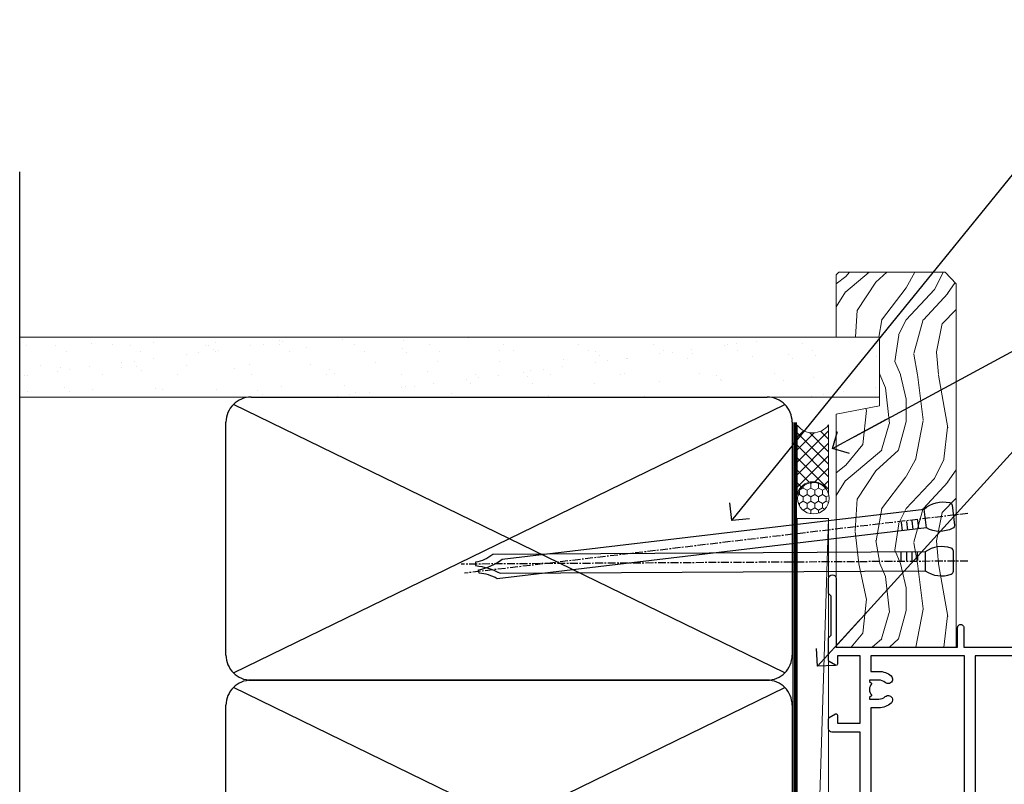
# Model space of a CAD drawing. Units: millimetres. Extents: x 0 to 536245, y -1112 to 730.
# Drawn here: x 3157 to 3313, y 459 to 580 of the extents above; entities that cross this region are included whole.
import ezdxf
from ezdxf import colors
from ezdxf.entities.mleader import LeaderData, LeaderLine
from ezdxf.math import Vec2, Vec3

# ---------------------------------------------------------------- set-up
doc = ezdxf.new("R2010")
doc.units = ezdxf.units.MM
doc.linetypes.add('CENTER', pattern=[2, 1.25, -0.25, 0.25, -0.25])
doc.linetypes.add('Dashed', pattern=[564.4444465637206, 282.2222232818604, -282.2222232818602])
doc.layers.add('Aluminium Systems Ltd Joinery Detail', color=7, linetype='Continuous')
doc.layers.add('Aluminium Systems Ltd Notes', color=7, linetype='Continuous')
doc.styles.get("Standard").update_dxf_attribs({"font": 'arial.ttf'})

# ---------------------------------------------------------------- blocks, each defined once
blk = doc.blocks.new('28CCB')
at = {"color": 2}
blk.add_lwpolyline([(6.053292138554028, 4.194739718998276), (21.94670786144088, 4.194739718998674, -0.3152987888799328), (22.3225849097591, 3.93154777632884), (23.11369893466674, 1.757979856674806, 0.3152987888789069), (24.05339155545262, 1.10000000000076), (25.11243556529844, 1.10000000000184, -0.1316524975871745), (25.71243556529699, 0.9392304845427457), (27.2928203230265, 0.02679491924362409, 0.1316524975858391), (27.39282032302545, 2.213340621892712e-12), (27.59999999999964, 1.815436689867056e-12, 0.414213562373095), (28.00000000000109, 0.4000000000018495), (27.99999999999964, 3.800000000001486, 0.4142135623730949), (27.59999999999964, 4.20000000000112), (27.39282032302545, 4.2000000000022, 0.1316524975858392), (27.2928203230269, 4.173205080759027), (25.71243556529663, 3.260769515461218, -0.1316524975870713), (25.11243556529844, 3.10000000000076), (24.96366135512763, 3.10000000000184, -0.315298788879363), (24.68175356889078, 3.297393957004202), (23.79579403302841, 5.731547776328709, 0.3152987888799328), (23.41991698471357, 5.994739718999368), (4.580083015281346, 5.994739718999368, 0.3152987888782229), (4.204205966967351, 5.73154777632922), (3.366143447624565, 3.428989928338011, -0.3152987888789068), (2.896297137232252, 3.10000000000076), (2.887564434700109, 3.10000000000076, -0.1316524975871745), (2.28756443470101, 3.260769515457808), (0.7071796769716485, 4.173205080757214, 0.1316524975898455), (0.6071796769694657, 4.200000000000387), (0.3999999999989114, 4.200000000001125, 0.414213562373095), (-1.094235813070554e-12, 3.800000000001489), (1.094235813070554e-12, 0.4000000000000341, 0.414213562373095), (0.3999999999989114, 0), (0.6071796769694657, 3.979039320256561e-13, 0.1316524975898455), (0.7071796769711369, 0.02679491924519084), (2.287564434701564, 0.9392304845427457, -0.1316524975869816), (2.887564434700109, 1.100000000000021), (3.946608444545929, 1.10000000000076, 0.3152987888789068), (4.886301065331806, 1.757979856674806), (5.677415090243088, 3.93154777632884, -0.3152987888782229)], format="xyb", close=True, dxfattribs=at)
blk = doc.blocks.new('U814-22071')
at = {"flags": 128}
for points in [[(10.79999999999814, 22.90000000868915, 0.5773502691902108), (10.62679491924132, 22.60000000868988), (11.20414518843131, 21.60000000868988, 0.2679491924317077), (11.37735026918813, 21.50000000869133), (14.22264973080814, 21.50000000869133, 0.2679491924300431), (14.39585481156496, 21.60000000868988), (14.97320508075495, 22.60000000868988, 0.5773502691902108), (14.79999999999632, 22.90000000868915), (13.49999999999704, 22.90000000868915), (13.49999999999704, 26.50000000869133), (14.69994615404244, 26.50000000869133, -0.3596409721333754), (14.99455617495255, 26.2566121591519, 0.2638505493628064), (15.1865600883109, 26.03131673852133), (16.59739338831127, 25.51781543852141, 0.08748900000001596), (16.69999938831165, 25.49972323852145, 0.4142140000002569), (16.99999938831093, 25.79972323852073, 0.02182000000002177), (16.99885778830935, 25.82586993852257), (16.79190018830991, 28.19140613852161, 0.1763269999996693), (16.70517378830914, 28.37739143852033), (16.34142078831132, 28.74114453852255, 0.1989120000002516), (16.19999938831165, 28.79972323852073, 0.06554299999980048), (16.14823558830972, 28.79290833852085, 0.2679490000007835), (16.00681418831005, 28.65148703852194), (15.96151478830939, 28.48242713852252, -0.2679489999992382), (15.82009338830972, 28.34100573852285), (13.83814938831051, 27.80994543851941, -0.06554300000015059), (13.76050368831125, 27.79972323852073), (13.59999938830947, 27.79972323852073, -0.6885010989221731), (13.39999965677339, 28.32332995203635, 0.2134221664338348), (13.49999999999886, 28.54693705666088), (13.49999999999704, 32.49972323852145, -0.414213562373983), (13.79999999999814, 32.79972323852073), (14.02092518831046, 32.79972323852073, -0.1378520000001634), (14.17720808830995, 32.75580063851905), (15.69581083752632, 31.82900486951641, 0.5854977655316294), (15.99999938830911, 31.99972319274113), (15.99999938831093, 33.52760669831352, 0.2614335027631773), (15.80837648987904, 33.8690433447666), (13.83529779098603, 35.07320346872459, -0.5612253493033643), (13.83529777747094, 35.9267950912183), (15.80837648987904, 37.13095530917438, 0.2614335027635571), (15.99999938830911, 37.47239195562746), (15.99999938831093, 39.00027546119985, 0.5854977655308339), (15.69581083752632, 39.17099378442457), (14.17720808830995, 38.24419801541829, -0.1378519999998112), (14.02092518831046, 38.20027541542025), (13.79999999999814, 38.20027541542025, -0.414213562373983), (13.49999999999704, 38.50027541541952), (13.49999999999704, 42.45306159727646, 0.2134221664335082), (13.39999965677339, 42.67666870190463, -0.6885010989221731), (13.59999938830947, 43.20027541542025), (13.76050368831125, 43.20027541542025, -0.06554300000015059), (13.83814938831051, 43.19005321541793), (15.82009338830972, 42.65899291541812, -0.2679489999989226), (15.96151478830939, 42.51757151541845), (16.00681418831005, 42.34851161541904, 0.2679490000007835), (16.14823558830972, 42.20709031542013, 0.06554299999980048), (16.19999938831165, 42.20027541542025, 0.1989120000002517), (16.34142078831132, 42.25885411541843), (16.70517378830914, 42.62260721542064, 0.1763269999996693), (16.79190018830991, 42.80859251541936), (16.99885778830935, 45.17412871541841, 0.02182000000005332), (16.99999938831093, 45.20027541542025, 0.4142140000002569), (16.69999938831165, 45.50027541541952, 0.0874890000000159), (16.59739338831127, 45.48218321541957), (15.1865600883109, 44.96868191541965, 0.2638505493625636), (14.99455617495255, 44.74338649478908, -0.3596409721335523), (14.69994615404062, 44.49999864524965), (13.49999999999704, 44.49999864524965), (13.49999999999704, 48.09999864524819), (14.79999999999632, 48.09999864525183, 0.5773502691888981), (14.97320508075495, 48.3999986452511), (14.39585481156496, 49.3999986452511, 0.2679491924295971), (14.22264973080814, 49.49999864524965), (11.37735026918813, 49.49999864524965, 0.2679491924312616), (11.20414518843131, 49.3999986452511), (10.62679491924132, 48.3999986452511, 0.5773502691888981), (10.79999999999814, 48.09999864525183), (12.09999999999923, 48.09999864525183), (12.09999999999923, 44.49999864524965), (1.399999999998499, 44.49999864524965), (1.399999999998499, 48.09999864525183), (2.699999999997772, 48.09999864525183, 0.5773502691888981), (2.873205080756406, 48.3999986452511), (2.295854811564595, 49.3999986452511, 0.2679491924317076), (2.122649730809599, 49.49999864524965), (0.4999999999988631, 49.49999864524965, 0.414213562373095), (-1.13686837721616e-12, 48.99999864524965), (6.821210263296962e-13, 0.500000000000199, 0.414213562373095), (0.5000000000006821, 1.989519660128281e-13), (3.499999619431719, 1.989519660128281e-13, 0.4142135623725622), (3.999999614433136, 0.4999999949979781), (3.999999614433136, 1.749999983498327, 0.9999999999999999), (2.999999624432121, 1.749999983498327), (2.999999624432121, 0.9999999895009921), (1.499999639431508, 0.9999999895009921), (1.499999639431508, 1.749999983498327, 0.2982166195642699), (1.199999654440717, 2.208257543170674), (1.199999654440717, 5.291742381829152, 0.29821661956427), (1.499999639431508, 5.7499999415015), (1.499999639431508, 6.499999935498835), (2.999999624432121, 6.499999935498835), (2.999999624432121, 5.7499999415015, 0.9999999999999999), (3.999999614433136, 5.7499999415015), (3.999999614433136, 8.2499999190006, 0.9999999999999999), (2.999999624432121, 8.2499999190006), (2.999999624430302, 7.499999924999628), (1.399999999998499, 7.499999924999628), (1.399999999998499, 21.50000000869133), (2.122649730809599, 21.50000000869133, 0.2679491924323169), (2.295854811564595, 21.60000000868988), (2.873205080756406, 22.60000000868988, 0.5773502691902108), (2.699999999997772, 22.90000000868915), (1.399999999998499, 22.90000000868915), (1.399999999998499, 26.50000000869133), (12.09999999999923, 26.50000000869133), (12.09999999999923, 22.90000000868915)], [(5.78581858546255, 28.35093336565865), (5.491350553227278, 28.00000003033574), (5.249999999994145, 28.00000003033597), (5.249999999994316, 29.5000000303359, -0.1826758136778139), (5.624999999980503, 30.49215677196889, 1), (4.574999999966678, 31.41816973082632, 0.1826758136778977), (3.849999999994509, 29.50000003033574), (3.849999999994509, 27.90000003033606), (1.399999999994691, 27.90000003033606), (1.399999999994691, 43.10000003033453), (12.09999999999451, 43.1000000303368), (12.09999999999451, 27.90000003033606), (9.64999999999469, 27.90000003033606), (9.64999999999469, 29.50000003033574, 0.1826758136778951), (8.92500000002147, 31.41816973082651, 1.000000000000121), (7.87500000000864, 30.49215677196908, -0.1826758136779079), (8.249999999994145, 29.50000003033584), (8.249999999994145, 28.00000003033597), (8.008649446761922, 28.00000003033574), (7.71418141452483, 28.35093336565785, -0.3639702342667352)]]:
    blk.add_lwpolyline(points, format="xyb", close=True, dxfattribs=at)
blk = doc.blocks.new('U806-22063A')
at = {"flags": 128}
for points in [[(16.49999938831033, 49.50000002597517), (13.49999976888657, 49.50000002597517, 0.414213562373095), (12.99999977387787, 49.00000003098103), (12.99999977387787, 47.75000004247704, 0.9999999999999999), (13.99999976388071, 47.75000004247704), (13.99999976388071, 48.50000003648165), (15.49999974887768, 48.50000003648165), (15.49999974887768, 47.75000004247704, 0.2982166195648223), (15.79999973386302, 47.29174248281925), (15.79999973386302, 44.20825764416077, 0.2982166195651704), (15.49999974887768, 43.75000008447387), (15.49999974887768, 43.00000009048381), (13.99999976388071, 43.00000009048381), (13.99999976388071, 43.75000008447387, 0.9999999999999999), (12.99999977387787, 43.75000008447387), (12.99999977387787, 41.25000010698568, 0.9999999999999999), (13.99999976388071, 41.25000010698568), (13.99999976388071, 42.00000010097574), (15.59999938831615, 42.00000010097574), (15.59999938831615, 28.00000001731678), (14.87734965750141, 28.00000001730223, 0.2679491924258965), (14.70414457673914, 27.90000001732551), (14.12679430755097, 26.90000001732506, 0.5773502691756545), (14.29999938831324, 26.60000001730805), (15.59999938831615, 26.60000001730805), (15.59999938831615, 23.00000001731678), (4.89999938831906, 23.00000001731678), (4.89999938831906, 26.60000001730805), (6.199999388307418, 26.60000001733715, 0.5773502691601357), (6.373204469069691, 26.90000001732506), (5.795854199881518, 27.90000001732597, 0.2679491924030019), (5.622649119119245, 28.00000001730223), (2.777349657510143, 28.00000001731678, 0.2679491923825453), (2.604144576762423, 27.90000001732506), (2.026794307545146, 26.90000001732506, 0.5773502691756545), (2.199999388307418, 26.60000001730805), (3.499999388310329, 26.60000001730805), (3.499999388310329, 23.00000001731678), (2.300053234269484, 23.00000001730223, -0.3596409721374833), (2.005443213362099, 23.24338786686621, 0.2638505493581352), (1.813439300007389, 23.46868328748678), (0.4026060000033738, 23.98218458748306, 0.08748900000064652), (0.3000000000039051, 24.00027678748302, 0.414213999984052), (8.526512829121202e-14, 23.7002767874942, 0.02182000000305302), (0.001141600005297505, 23.67413008748554), (0.2080991999974628, 21.30859388748604, 0.176327000001372), (0.2948255999945957, 21.1226085874805), (0.6585786000069618, 20.75885548748147, 0.1989119999979584), (0.8000000000029956, 20.70027678749466, 0.06554300000344629), (0.8517638000049317, 20.70709168747953, 0.2679490000106116), (0.9931852000009656, 20.84851298747526), (1.038484599994348, 21.01757288748968, -0.267949000006342), (1.179906000004934, 21.15899428748526), (3.161850000005046, 21.69005458748143, -0.06554300000003296), (3.239495700007041, 21.7002767874942), (3.399999999994264, 21.70027678748011, -0.6885010989316588), (3.599999731537622, 21.17667007396767, 0.2134221664275687), (3.499999388310329, 20.95306296934723), (3.499999388324881, 17.00027678748302, -0.4142135623586657), (3.199999388307418, 16.70027678749466), (2.979074200003282, 16.70027678748011, -0.1378519999902183), (2.822791300001057, 16.74419938748179), (1.304188550784687, 17.67099515649898, 0.5854977655648779), (1.000000000000085, 17.50027683326334), (1.000000000014637, 15.97239332769823, 0.2614335027666674), (1.191622898433792, 15.63095668124151), (3.164702712573757, 14.42679588711053, -0.5612253492858629), (3.164702729407594, 13.57320426463093), (1.19162289842015, 12.3690433534066, 0.2614335027767567), (1.000000000000085, 12.02760670693533), (1.000000000014637, 10.49972320137022, 0.5854977655576108), (1.304188550784687, 10.32900487813504), (2.822791300001967, 11.25580064715223, -0.1378520000012855), (2.979074200004192, 11.2997232471389), (3.199999388306509, 11.2997232471389, -0.4142135623881901), (3.499999388310329, 10.99972324715054), (3.499999388324881, 7.046937065286784, 0.2134221664413649), (3.599999731537622, 6.823329960650881, -0.6885010989448479), (3.399999999994264, 6.2997232471389), (3.239495700007041, 6.2997232471389, -0.06554299999822791), (3.161850000004137, 6.309945447152131), (1.179905999990382, 6.84100574713375, -0.267949000006715), (1.038484599994348, 6.982427147144335), (0.9931852000009656, 7.151487047158298, 0.267949000024455), (0.8517638000049317, 7.292908347153571, 0.06554299999908879), (0.8000000000029956, 7.299723247124348, 0.1989119999673064), (0.6585786000069618, 7.24114454715118), (0.2948255999945957, 6.877391447152604, 0.176327000001372), (0.2080991999974628, 6.691406147147063), (0.00114159999074559, 4.325869947147112, 0.02182000000247254), (8.526512829121202e-14, 4.29972324713799, 0.4142139999969272), (0.3000000000039051, 3.999723247150541, 0.0874890000007118), (0.4026060000033738, 4.017815447150497), (1.813439300006479, 4.53131674714632, 0.2638505493500326), (2.005443213362099, 4.756612167765979, -0.3596409721167857), (2.300053234270393, 5.000000017316324), (3.499999388310329, 5.000000017316779), (3.499999388310329, 1.399999999994179), (2.199999388307418, 1.399999999979627, 0.5773502691668245), (2.026794307559697, 1.099999999990814), (2.604144576733319, 0.09999999999126885, 0.2679491924008344), (2.777349657510143, 0), (5.622649119119245, 0, 0.267949192402082), (5.795854199881518, 0.09999999999126885), (6.373204469069691, 1.099999999977172, 0.5773502691753265), (6.199999388307418, 1.399999999993724), (4.89999938831906, 1.399999999994179), (4.89999938831906, 5.000000017316779), (15.59999938831615, 5.000000017316779), (15.59999938831615, 1.40000001732551), (14.29999938831324, 1.400000017310958, 0.57735026921398), (14.12679430755097, 1.100000017307593), (14.70414457675369, 0.1000000173075932, 0.2679491923828907), (14.87734965750141, 1.731677912175655e-08), (16.49999938831033, 1.731677912175655e-08, 0.414213562373095), (16.99999938831033, 0.5000000173167791), (16.99999938831033, 5.00000000865839), (95.50000125599044, 5.000000008657935), (95.50000125599044, 0.5000000173167791, 0.414213562373095), (96.00000125599044, 1.731677912175655e-08), (97.62265098679936, 1.731677912175655e-08, 0.2679491923894978), (97.79585606756163, 0.100000017308048), (98.37320633676435, 1.100000017293496, 0.5773502691941182), (98.2000012560039, 1.400000017310504), (96.90000125599917, 1.40000001732551), (96.90000125599917, 5.000000017316779), (107.6000012559963, 5.000000017316779), (107.6000012559963, 1.400000017310958), (106.3000012559934, 1.40000001732551, 0.5773502691733807), (106.1267961752311, 1.100000017308048), (106.7041464444338, 0.1000000173075932, 0.2679491923828907), (106.8773515251815, 1.731677912175655e-08), (110.5000012559904, 1.731677912175655e-08), (110.9000012559992, 0.4000000173109584), (117.1000012559963, 0.4000000173105036), (117.5000012559904, 1.731632437440567e-08), (119.9000012559992, 1.73017724591773e-08, 0.9999999999999999), (119.9000012559992, 1.200000017313414), (109.0000012559904, 1.200000017313869), (109.0000012559904, 20.50000001730223), (112.1000012559817, 20.50000001731678, 1.000000000014552), (112.1000012559817, 21.50000001731678), (109.0000021274464, 21.50000001731678), (109.0000021274464, 53.00000002597517, 0.414213562373095), (108.5000021274464, 53.50000002597517), (105.5000025080227, 53.50000002597517, 0.414213562373095), (105.000002513014, 53.00000003098103), (105.000002513014, 51.75000004247704, 0.9999999999999999), (106.0000025030168, 51.75000004247704), (106.0000025030168, 52.50000003648165), (107.5000024880138, 52.50000003648165), (107.5000024880283, 51.75000004247704, 0.2982166195675753), (107.8000024730137, 51.29174248280424), (107.8000024730009, 48.20825764416122, 0.2982166195699486), (107.500002488012, 47.75000008447387), (107.5000024880138, 47.00000009046926), (106.0000025030168, 47.00000009046926), (106.0000025030168, 47.75000008447387, 0.9999999999999999), (105.000002513014, 47.75000008447387), (105.000002513014, 45.25000010697113, 0.9999999999999999), (106.0000025030168, 45.25000010697113), (106.0000025030168, 46.00000010097574), (107.6000021274523, 46.00000010097574), (107.6000021274523, 23.30000002599263), (75.90000125597007, 23.30000002599263, -0.414213562373095), (74.40000125597007, 24.80000002599263), (74.40000125597007, 34.4000000259839, -0.414213562373095), (75.90000125597007, 35.9000000259839), (89.21299680613092, 35.9000000259839, 0.1989123672136314), (90.41507833338991, 36.39791849718358), (94.002083356405, 39.98492351557024, 0.1989123675479659), (94.50000182914673, 41.18700504436856), (94.50000182914673, 53.00000002597517, 0.4142135623645707), (94.0000026001654, 53.50000002598972), (81.30000180436772, 53.50000002597517, 0.414213562373095), (80.80000180436772, 53.00000002597517), (80.80000180436772, 51.00000002597517, 0.414213562373095), (81.30000180436772, 50.50000002597517), (81.7000018043619, 50.50000002597517, 0.414213562373095), (82.2000018043619, 51.00000002597517), (82.2000018043619, 52.10000002596644), (93.10000182915255, 52.10000002596644), (93.10000182915255, 41.06274097954156), (89.53726087564436, 37.50000002600427), (81.2242658700271, 37.50000002597517, -0.6681786389394171), (80.8707124804333, 38.35355341756076), (81.98431637885923, 39.4671573097271, 0.4142135625373582), (81.984316380389, 41.87132036490948), (81.41924061992913, 42.43639612790139, 0.4142135630240759), (80.7121338379512, 42.4363961287163), (80.28786976957062, 42.01213206032116, 0.4142135623734089), (80.28786976957062, 41.58786799160544), (80.99436688554133, 40.88137087244786, -0.4142135623818852), (80.99436688554133, 40.45710680373259), (80.42512807023022, 39.8878679916229, -0.1989123673837458), (80.2129960358744, 39.80000002596307), (79.20000180392535, 39.80000002597808, 0.414213562373095), (78.90000180392244, 39.50000002597517), (78.90000180392244, 38.36274172531557), (78.03726010461114, 37.50000002598972), (68.9627424073552, 37.50000002597517), (68.10000070801479, 38.36274172531557), (68.10000070802934, 39.50000002597562, 0.4142135623579999), (67.80000070802643, 39.80000002596307), (66.7870064760792, 39.80000002596353, -0.1989123673838371), (66.57487444172156, 39.88786799162335), (66.00563562641045, 40.45710680373304, -0.4142135623818851), (66.00563562641045, 40.88137087244831), (66.7121327423666, 41.58786799160589, 0.4142135623818852), (66.7121327423666, 42.01213206032116), (66.28786867398603, 42.4363961287163, 0.4142135630120206), (65.58076189202265, 42.43639612791594), (65.01568613003664, 41.87132036339744, 0.4142135625359178), (65.01568613154822, 39.46715731124277), (66.12929003151666, 38.35355341756076, -0.6681786389315466), (65.77573664190831, 37.50000002597517), (57.46274240735519, 37.50000002597517), (53.90000068281378, 41.06274175060389), (53.90000068281378, 52.10000002596644), (64.80000070758987, 52.10000002596644), (64.80000070758987, 51.00000002597517, 0.414213562373095), (65.30000070758987, 50.50000002597517), (65.70000070758405, 50.50000002597517, 0.414213562373095), (66.20000070758405, 51.00000002597517), (66.20000070758405, 53.00000002597517, 0.414213562373095), (65.70000070758405, 53.50000002597517), (53.00000068280505, 53.50000002597517, 0.414213562373095), (52.50000068280505, 53.00000002597517), (52.5000006828196, 41.18700581926078, 0.1989123673808168), (52.99791915479008, 39.98492429123144), (56.58492494805077, 36.3979184979712, 0.198912367380986), (57.78700647606465, 35.9000000259839), (71.10000125598171, 35.90000002599845, -0.414213562373095), (72.60000125598171, 34.40000002599845), (72.60000125598171, 24.80000002599263, -0.414213562373095), (71.10000125598171, 23.30000002599263), (16.99999938831033, 23.30000002597808), (16.99999938831033, 49.00000002597517, 0.414213562373095)], [(82.50000125598322, 6.700000017320758), (82.50000125598322, 8.10000000871494, 0.9999999999999999), (81.50000125598322, 8.10000000871494), (81.50000125598325, 6.700000017320932), (65.5000012559832, 6.700000017323647), (65.50000125598322, 8.10000000871494, 0.9999999999999999), (64.50000125598322, 8.10000000871494), (64.50000125598314, 6.700000017323816), (13.1499993883468, 6.700000017332528), (13.14999938832497, 8.000000017314349, 0.1826758136755606), (12.42499938837736, 9.918169717803679, 1.000000000015604), (11.37499938834534, 8.992156758951737, -0.1826758136757007), (11.74999938833079, 8.000000017335438), (11.74999938833079, 6.500000017320886), (11.50864883509948, 6.500000017320886), (11.21418080285966, 6.850933352650046, -0.3639702342641241), (9.285817973816478, 6.850933352649307), (8.991349941562106, 6.500000017320886), (8.749999388330792, 6.500000017320886), (8.749999388330792, 8.000000017335438, -0.182675813675013), (9.124999388302598, 8.992156758952902, 0.999999999999828), (8.074999388319696, 9.918169717825933, 0.1826758136808565), (7.349999388336613, 8.000000017306334), (7.349999388336613, 6.70000000865231), (4.899999388339523, 6.700000008645038), (4.899999388339523, 21.60000001731215), (107.6000012560167, 21.60000001729753), (107.6000012560167, 6.700000017303353), (105.1500012560124, 6.700000017310629), (105.1500012560051, 8.00000001731425, 0.1826758136755606), (104.4250012560575, 9.918169717803437, 1.000000000015604), (103.3750012560255, 8.99215675895178, -0.1826758136757007), (103.7500012560109, 8.000000017335367), (103.7500012560109, 6.500000017320815), (103.5086507027796, 6.500000017320815), (103.2141826705434, 6.850933352638748, -0.3639702342609615), (101.285819841482, 6.850933352663048), (100.9913518092422, 6.500000017320815), (100.7500012560109, 6.500000017320815), (100.7500012560109, 8.000000017335367, -0.182675813674915), (101.1250012559836, 8.992156758953968, 1.000000000035547), (100.0750012559825, 9.918169717804943, 0.1826758136794498), (99.35000125601672, 8.000000017320815), (99.35000125600945, 6.700000017317905)]]:
    blk.add_lwpolyline(points, format="xyb", close=True, dxfattribs=at)
blk = doc.blocks.new('U814-28CCB-U806')
for name, p in [('U806-22063A', (38.00000061168174, 21.49999999134938)), ('U814-22071', (0, 0)), ('28CCB', (13.49999999999935, 38.45973811405014))]:
    blk.add_blockref(name, p)
at = {"xscale": -1, "rotation": 180}
blk.add_blockref('28CCB', (13.49999999999935, 32.54026201011648), dxfattribs=at)
blk = doc.blocks.new('TL55 Sliding Window Jamb')
at = {"layer": 'Aluminium Systems Ltd Joinery Detail', "extrusion": (0, 0, -1), "zscale": -1, "rotation": 90}
blk.add_blockref('U814-28CCB-U806', (22.70000002598135, -147.0000018676747), dxfattribs=at)
blk = doc.blocks.new('Nail 75 JH')
at = {"linetype": 'CENTER'}
blk.add_line((0, 2.300118051928621), (0, -78.25849807356508), dxfattribs=at)
for p, q in [((1.5, -4.488319011024487), (-1.5, -4.488319011024458)), ((1.499999999999886, -5.730112436134704), (0.1255879953777708, -5.730112436134732)), ((1.499999999999886, -6.600592455787137), (0.1255879953777708, -6.600592455787137)), ((1.499999999999886, -7.471072475439541), (0.1255879953777708, -7.471072475439541)), ((1.499999999999886, -8.341552495091946), (0.1255879953778276, -8.341552495091946))]:
    blk.add_line(p, q)
blk.add_lwpolyline([(-1.5, -4.488319011024458, -0.2475267649991796), (-2.057234792368547, -0.3562033463117587, -0.331135080274166), (-1.578358480166685, 0), (1.578358480166685, 0, -0.331135080274166), (2.057234792368547, -0.3562033463117587, -0.2475267649991796), (1.499999999999886, -4.488319011024487), (1.5, -73.20877276569331, 0.1245641564323093), (0.2845258915276077, -75.96790802185205), (-0.2515467734666004, -75.96790802185205, 0.1012549879648114), (-1.5, -72.05351818931658)], format="xyb", close=True)
blk = doc.blocks.new('Concrete Block TL55 Masonry Liner Slider')
at = {"layer": 'Aluminium Systems Ltd Joinery Detail', "lineweight": 5}
h = blk.add_hatch(dxfattribs=at)
h.set_pattern_fill('HONEY', color=256, scale=0.2211125000000359, angle=360, style=0)
h.set_pattern_definition([(0, (-434.7353596861171, -268.9985297017025), (1.053048281250171, 0.6079775633750983), [0.7020321875001139, -1.404064375000228]), (120, (-434.7353596861171, -268.9985297017025), (-1.053048155438884, 0.6079777812866397), [0.7020321875001019, -1.404064375000204]), (59.99999999999994, (-434.7353596861171, -268.9985297017025), (1.258112869470804e-07, 1.215955344661738), [-1.404064375000228, 0.7020321875001139])])
edge = h.paths.add_edge_path()
edge.add_arc((85.59459320246378, 1.953071695312588), 2.5, 180.0000000000001, 360.00000000000006, ccw=False)
edge.add_arc((85.59459320246378, 1.953071695312588), 2.5, 0, 180.0000000000001, ccw=False)
h = blk.add_hatch(dxfattribs=at)
h.set_pattern_fill('NET', color=256, scale=0.4422249999999999, angle=225, style=0)
h.set_pattern_definition([(315, (-1802.194611139369, 4372.764468391157), (-0.9928234407849511, -0.9928234407849515), []), (225, (-1802.194611139369, 4372.764468391157), (-0.9928234407849515, 0.9928234407849511), [])])
edge = h.paths.add_edge_path()
edge.add_line((97.1943971833889, 4.51637825817113), (86.45146036361211, 4.522932717078106))
edge.add_arc((85.61506183672645, 2.058070759193811), 2.602903564714436, 283.05461229937526, 431.25644836746125, ccw=False)
edge.add_line((86.20300487898112, -0.4775613013126758), (97.23901274816944, -0.4775613013126758))
edge.add_arc((99.14315887603243, 2.036619305313593), 3.153866927914105, 128.1626499734255, 232.8610770962096, ccw=False)
h = blk.add_hatch(dxfattribs=at)
h.set_pattern_fill('WOOD-3', color=256, scale=97.5, angle=30, style=0, pattern_type=2)
h.set_pattern_definition([(4.763599999999834, (523.484722572296, -7172.815608358113), (-330.0000283895876, -29.9997459798375), [3.612479999999951, -357.6353699999959]), (348.6901, (527.0847225722955, -7172.515608358112), (120.0000225669286, -29.9999289648483), [4.58912999999999, -148.3814699999997]), (314.9999999999999, (531.5847225722955, -7173.41560835811), (-3.306523113702664e-14, -30.00000928346856), [3.39411, -39.03228]), (313.1523999999999, (533.984722572296, -7175.815608358113), (420.0000850164654, -449.9999261252569), [6.579509999999999, -651.37185]), (347.0054000000001, (538.484722572296, -7180.615608358115), (-270.0000230324819, 59.99992732735074), [4.002509999999999, -396.2474099999998]), (360, (542.3847225722966, -7181.515608358112), (29.99999999999997, -30.00000000000003), [7.5, -22.5]), (9.462299999999765, (549.8847225722966, -7181.515608358112), (-150.0000232108592, -29.99994417607295), [3.649649999999993, -178.8332099999998]), (5.710599999999713, (523.484722572296, -7180.91560835811), (-269.9999827048756, -30.00003943998845), [3.014969999999958, -298.4813099999965]), (360, (526.484722572296, -7180.615608358115), (29.99999999999997, -30.00000000000003), [4.5, -25.5]), (331.6992, (530.984722572296, -7180.615608358115), (329.9998535928922, -180.0002662262795), [4.429439999999992, -438.5152499999991]), (307.8749999999999, (534.8847225722966, -7182.715608358111), (-120.0000559467582, 149.9999729816166), [6.841049999999986, -335.2115699999996]), (320.7106, (539.0847225722955, -7188.115608358115), (180.0000191874755, -149.9999889572949), [4.263809999999983, -422.1163199999984]), (353.6597999999999, (542.3847225722966, -7190.815608358113), (239.9999820781927, -30.00004736879107), [5.43324, -266.22831]), (11.88869999999988, (547.7847225722944, -7191.41560835811), (-419.9999190314803, -90.00031605746501), [5.82494999999993, -576.669689999991]), (6.709799999999706, (523.484722572296, -7190.215608358111), (270.0000299325391, 29.99981643732056), [5.135159999999986, -508.3820999999991]), (356.6335, (528.5847225722955, -7189.615608358115), (479.999979659061, -30.00032890063538), [5.10881999999993, -505.7727899999929]), (326.3098999999999, (533.684722572295, -7189.91560835811), (-59.99998673313475, 30.00004003521583), [5.408339999999997, -102.75822]), (312.5103999999999, (538.184722572295, -7192.91560835811), (299.9997215504041, -330.0002602161362), [4.883640000000001, -483.48096]), (345.0686, (541.484722572296, -7196.515608358112), (330.0000160477658, -89.99990861934462), [4.657259999999935, -461.0679899999936]), (360, (545.984722572296, -7197.715608358111), (29.99999999999997, -30.00000000000003), [3.6, -26.4]), (12.99459999999981, (549.5847225722955, -7197.715608358111), (270.0000230324819, 59.99992732735004), [4.002509999999988, -396.2474099999986]), (360, (532.7847225722944, -7167.715608358111), (29.99999999999997, -30.00000000000003), [0, -30]), (136.8475999999999, (536.984722572296, -7172.215608358111), (449.9999261252561, -420.0000850164664), [6.579509999999987, -651.3718499999991]), (153.4348999999999, (532.184722572295, -7197.715608358111), (-29.99997473822719, 30.00003928189145), [2.683289999999969, -64.39874999999901]), (171.8698999999998, (529.7847225722944, -7196.515608358112), (-179.9999932938336, 29.99998067446644), [4.242629999999988, -207.8893799999995]), (203.1985999999998, (525.5847225722955, -7195.91560835811), (-149.9999919200123, -60.00003975794547), [2.284739999999971, -226.1884499999971]), (333.4349, (536.984722572296, -7172.215608358111), (29.9999747382272, -30.00003928189145), [3.354089999999999, -63.72794999999999]), (353.2901999999999, (539.984722572296, -7173.715608358111), (-270.0000299325392, 29.99981643732125), [5.135160000000001, -508.3821000000002]), (10.12469999999981, (545.0847225722955, -7174.315608358113), (509.9999636894718, 90.00025765850859), [8.532869999999988, -844.7548799999987]), (10.30479999999971, (523.484722572296, -7169.515608358112), (180.0000288254371, 29.99984626607953), [3.354089999999962, -332.0560799999968]), (344.4759, (526.7847225722944, -7168.91560835811), (-330.0000307388759, 89.99993332816857), [5.604449999999995, -554.8417799999994]), (317.1211, (532.184722572295, -7170.41560835811), (-390.0000237882238, 359.9999925974296), [5.731499999999945, -567.4176899999931]), (325.3047999999999, (536.3847225722966, -7174.315608358113), (299.9998277696255, -210.000258287834), [4.743419999999994, -469.5982199999992]), (350.5377, (540.2847225722944, -7177.015608358112), (150.0000232108592, -29.99994417607323), [5.474489999999991, -177.0083999999997]), (6.581899999999838, (545.684722572295, -7177.91560835811), (-510.0000431378999, -59.99960101098861), [7.851749999999983, -777.3233999999978]), (8.130099999999889, (523.484722572296, -7177.015608358112), (-179.9999932938336, -29.99998067446629), [4.242629999999986, -207.8893799999994]), (348.6901, (527.684722572295, -7176.41560835811), (120.0000225669286, -29.9999289648483), [4.58912999999999, -148.3814699999997]), (317.4895999999999, (532.184722572295, -7177.315608358113), (-330.0002602161357, 299.9997215504046), [4.88364, -483.4809599999999]), (314.9999999999999, (535.7847225722944, -7180.615608358115), (-3.306523113702664e-14, -30.00000928346856), [5.51544, -36.91098]), (342.646, (539.684722572295, -7184.515608358112), (-390.0000605729049, 119.999835067774), [5.028929999999927, -497.8627199999929]), (3.366499999999665, (544.484722572296, -7186.015608358112), (-479.999979659061, -30.00032890063396), [5.10881999999998, -505.7727899999982]), (17.10269999999988, (549.5847225722955, -7185.715608358111), (300.0000519287099, 89.99986480290859), [4.080449999999997, -403.9636799999997]), (8.746199999999785, (523.484722572296, -7184.515608358112), (209.9999800906905, 30.00012591172568), [3.945869999999955, -390.6425099999942]), (345.0686, (527.3847225722966, -7183.91560835811), (330.0000160477658, -89.99990861934462), [4.657259999999935, -461.0679899999936]), (327.9946, (531.8847225722966, -7185.115608358115), (-149.9999683436264, 90.000033161331), [5.66039999999999, -277.3590599999995]), (310.1009, (536.684722572295, -7188.115608358115), (-329.9999417935546, 390.0000578863894), [7.451849999999999, -737.7326999999999]), (344.0546, (541.484722572296, -7193.815608358113), (-120.0000037995646, 29.99999667889151), [4.368060000000001, -214.03524]), (6.008999999999799, (545.684722572295, -7195.015608358112), (299.9999925271812, 29.99997952445504), [5.731499999999953, -567.4176899999941]), (23.19859999999977, (551.3847225722966, -7194.41560835811), (149.9999919200123, 60.00003975794549), [2.284739999999997, -226.1884499999996]), (9.462299999999765, (523.484722572296, -7193.515608358112), (-150.0000232108592, -29.99994417607295), [3.649649999999993, -178.8332099999998]), (349.9919999999998, (527.0847225722955, -7192.91560835811), (329.9999866372434, -60.00010416469986), [5.178809999999971, -512.7014999999964]), (322.5946, (532.184722572295, -7193.815608358113), (389.9997739494009, -300.000298578452), [6.42026999999999, -635.6077499999994]), (330.9453999999999, (537.2847225722944, -7167.715608358111), (210.0000115370904, -120.0000008159787), [3.08868, -305.78022]), (349.2156999999999, (539.984722572296, -7169.215608358111), (-479.999985110828, 90.00001649037998), [6.413279999999982, -634.9134899999982]), (7.124999999999709, (546.2847225722944, -7170.41560835811), (-210.0000113953586, -29.99994845681877), [7.256039999999998, -234.6117])])
h.paths.add_polyline_path([(121.5455629330013, -18.99163045448392), (119.6662249621636, -20.75861806483579), (61.92633125692691, -20.75861806483499), (61.92633125694465, -1.677905517492945), (98.9612101715179, -1.677905517493514), (100.2936691779182, -8.550696475669497), (111.170846710394, -8.550696475670406), (111.170846710394, -1.677905517493286), (121.1082214632238, -1.677905517493286), (121.5455629329995, -2.094298956993384)])
blk.add_line((-74.11953313354297, 4.522932717078106, 2.000000000000024), (82.39562321097173, -0.4775613013126758, 2.000000000000024), dxfattribs=at)
at = {"layer": 'Aluminium Systems Ltd Joinery Detail', "lineweight": 5, "elevation": 2.000000000000024}
for points in [[(-74.11953313354297, 4.522932717078106), (82.39562321096355, 4.522932717078106), (82.39562321097173, -0.4775613013126758), (-74.11953313354707, -0.4775613013126758)], [(121.1082214632238, -1.677905517493286), (111.170846710394, -1.677905517493286), (111.170846710394, -8.550696475669497), (100.2936691779182, -8.550696475669497), (98.9612101715179, -1.677905517493514), (61.92633125693601, -1.677905517493286), (61.92633125693601, -20.75861806483465), (119.6662249621636, -20.75861806483579), (121.5455629330013, -18.99163045448392), (121.5455629329995, -2.094298956993384)]]:
    blk.add_lwpolyline(points, close=True, dxfattribs=at)
blk.add_lwpolyline([(86.17765425953439, 4.528076951192702), (97.1943971833889, 4.51637825817113, 0.4915106188759529), (97.23901274816944, -0.4775613013126758), (86.20300487898112, -0.4775613013126758, 0.8101017670941715)], format="xyb", close=True, dxfattribs=at)
at = {"layer": 'Aluminium Systems Ltd Joinery Detail', "lineweight": 5, "ltscale": 0.12}
blk.add_circle((85.59459320246378, 1.953071695312588, 2.000000000000024), 2.5, dxfattribs=at)
at = {"layer": 'Aluminium Systems Ltd Joinery Detail', "xscale": -1, "rotation": 180.3473966407072}
blk.add_blockref('Nail 75 JH', (75.5920509236471, -20.31695441017575, 2.000000000000024), dxfattribs=at)
at = {"layer": 'Aluminium Systems Ltd Joinery Detail', "rotation": 186.7683232742154}
blk.add_blockref('Nail 75 JH', (82.89689105893967, -20.31695441017575, 2.000000000000024), dxfattribs=at)
blk = doc.blocks.new('_Open90')
at = {"color": 0, "linetype": 'ByBlock', "lineweight": -2}
for p, q in [((-0.5, 0.5), (0, 0)), ((0, 0), (-2.439666651745029, 0)), ((0, 0), (-0.5, -0.5))]:
    blk.add_line(p, q, dxfattribs=at)
blk = doc.blocks.new('90mm Strapping Jamb Liner')
h = blk.add_hatch()
h.set_pattern_fill('AR-SAND', color=0, scale=0.15)
h.set_pattern_definition([(37.50000000000001, (-841.9425787251967, -328.5849167540468), (-0.2400046943976069, 7.341198559940135), [0, -5.791200000000001, 0, -6.476999999999999, 0, -6.191249999999999]), (7.499999999999999, (-841.9425787251967, -328.5849167540468), (6.74284924707004, 10.75237650852531), [0, -3.124200000000001, 0, -5.2197, 0, -2.00025]), (327.5, (-846.6288787251942, -328.5849167540468), (11.86488555362187, 0.02155777017818536), [0, -1.905, 0, -6.858, 0, -8.9535]), (317.5, (-846.6288787251942, -328.5849167540468), (11.45334678708446, 3.343939848858243), [0, -0.9524999999999999, 0, -4.495799999999999, 0, -5.1435])])
h.paths.add_polyline_path([(110.6931147713408, 155.0948532399721), (110.6931147713408, 145.5965638573143), (-25.96230059764275, 145.5965638573143), (-25.96230059764275, 155.0948532399721)])
at = {"layer": 'Aluminium Systems Ltd Joinery Detail', "linetype": 'Dashed'}
for p, q in [((-25.96230059764275, 55.59656385731432, -0.1511192395829524), (-25.96230059764275, 181.3927631359238, -0.1511192395829524)), ((8.000471996638225, 101.7681367325681, -0.1511192395829524), (95.65732624613156, 144.4249909820601, -0.1511192395829524)), ((95.65732624613156, 101.7681367325681, -0.1511192395829524), (8.000471996638225, 144.4249909820605, -0.1511192395829524)), ((8.000471996638225, 56.76813673256811, -0.1511192395829524), (95.65732624613156, 99.42499098206008, -0.1511192395829524)), ((95.65732624613156, 56.76813673256811, -0.1511192395829524), (8.000471996638225, 99.42499098206054, -0.1511192395829524))]:
    blk.add_line(p, q, dxfattribs=at)
at = {"layer": 'Aluminium Systems Ltd Joinery Detail', "lineweight": 5, "elevation": -0.1511192395829808}
blk.add_lwpolyline([(-25.96230059764275, 145.5965638573143), (110.6931147713408, 145.5965638573143), (110.6931147713408, 155.0948532399721), (-25.96230059764275, 155.0948532399721)], dxfattribs=at)
at = {"layer": 'Aluminium Systems Ltd Joinery Detail', "linetype": 'Dashed', "elevation": -0.1511192395829808}
for points in [[(10.82889912138489, 100.5965638573143, -0.414213562373095), (6.828899121384893, 104.5965638573143), (6.828899121384893, 141.5965638573143, -0.414213562373095), (10.82889912138489, 145.5965638573143), (92.8288991213849, 145.5965638573143, -0.414213562373095), (96.8288991213849, 141.5965638573143), (96.8288991213849, 104.5965638573143, -0.414213562373095), (92.8288991213849, 100.5965638573143)], [(10.82889912138489, 55.59656385731432, -0.414213562373095), (6.828899121384893, 59.59656385731432), (6.828899121384893, 96.59656385731432, -0.414213562373095), (10.82889912138489, 100.5965638573143), (92.8288991213849, 100.5965638573143, -0.414213562373095), (96.8288991213849, 96.59656385731432), (96.8288991213849, 59.59656385731432, -0.414213562373095), (92.8288991213849, 55.59656385731432)]]:
    blk.add_lwpolyline(points, format="xyb", close=True, dxfattribs=at)
at = {"layer": 'Aluminium Systems Ltd Joinery Detail', "linetype": 'Dashed', "lineweight": 5, "ltscale": 0.01, "const_width": 0.25, "elevation": 0.09888076041706495}
blk.add_lwpolyline([(96.96195483885458, 55.59656385731432), (96.96195483885458, 141.6054141304116)], dxfattribs=at)
at = {"layer": 'Aluminium Systems Ltd Joinery Detail', "linetype": 'CENTER', "lineweight": 5, "ltscale": 3, "const_width": 0.5, "elevation": 1.848880760417069}
blk.add_lwpolyline([(97.3600952615052, 55.59656385731432), (97.3600952615052, 141.6054141304112)], dxfattribs=at)
blk = doc.blocks.new('MM Liner Text TL55 Jamb')
at = {"layer": 'Aluminium Systems Ltd Notes', "color": 3, "lineweight": 5, "ltscale": 0.12}
ml = blk.add_multileader_mtext('Standard', dxfattribs=at)
ml.set_content('FIXINGS: PAIRS OF 75x3.15mm NAILS OR 1 X 8g 65MM SS SCREWS AT 150 FROM CORNERS AND 450 CENTRES', color=3)
ml.set_leader_properties(color=8)
ml.set_arrow_properties(name='OPEN90')
ml.build(insert=Vec2(0, 0))
ml.multileader.update_dxf_attribs({"text_left_attachment_type": 2, "text_right_attachment_type": 2})
ctx = ml.context
ctx.base_point, ctx.plane_origin = Vec3(30.29278300736621, -30.79660240285011, 300.3488807604172), Vec3(-140.1434752490009, -53.53350308311138, 300.3488807604172)
ctx.left_attachment, ctx.right_attachment = 2, 2
notes = []
notes.append((ctx, [(0, (1, 1, 0), (25.82794750515632, -30.79660240285011, 300.3488807604172), (1, 0), 4.464835502209894, [(0, [(-23.02440743444322, -91.01967964509095, 300.3488807604172)], 0, [])])]))
ctx.mtext.insert, ctx.mtext.width, ctx.mtext.line_spacing_style, ctx.mtext.flow_direction = Vec3(32.29278300736621, -11.46326906951674, 300.3488807604172), 55.16606061165112, 2, 5
ml = blk.add_multileader_mtext('Standard', dxfattribs=at)
ml.set_content('WATER RESISTANT\\PAIRSEAL ON PEF ROD', color=3)
ml.set_leader_properties(color=8)
ml.set_arrow_properties(name='OPEN90')
ml.build(insert=Vec2(0, 0))
ml.multileader.update_dxf_attribs({"text_left_attachment_type": 2, "text_right_attachment_type": 2})
ctx = ml.context
ctx.base_point, ctx.plane_origin = Vec3(30.29278300736621, -61.7961908329101, 300.3488807604172), Vec3(-140.1434752490009, -99.76730500747482, 300.3488807604172)
ctx.left_attachment, ctx.right_attachment = 2, 2
notes.append((ctx, [(0, (1, 1, 0), (25.82794750515632, -61.7961908329101, 300.3488807604172), (1, 0), 4.464835502209894, [(0, [(-7.006024767832514, -79.5359977717635, 300.3488807604172)], 0, [])])]))
ctx.mtext.insert, ctx.mtext.width, ctx.mtext.line_spacing_style, ctx.mtext.flow_direction = Vec3(32.29278300736541, -55.79619083291004, 300.3488807604172), 79.86544210516695, 2, 5
ml = blk.add_multileader_mtext('Standard', dxfattribs=at)
ml.set_content('FLAT PACKERS', color=3)
ml.set_leader_properties(color=8)
ml.set_arrow_properties(name='OPEN90')
ml.build(insert=Vec2(0, 0))
ml.multileader.update_dxf_attribs({"text_left_attachment_type": 2, "text_right_attachment_type": 2})
ctx = ml.context
ctx.base_point, ctx.plane_origin = Vec3(30.29278300736593, -76.14846251881391, 300.3488807604172), Vec3(-128.4515562656484, 29.40777897369594, 300.3488807604172)
ctx.left_attachment, ctx.right_attachment = 2, 2
notes.append((ctx, [(0, (1, 1, 0), (25.17270499510641, -76.14846251881391, 300.3488807604172), (1, 0), 5.120078012259512, [(0, [(-9.410769560212884, -114.173652087462, 300.3488807604172)], 0, [])])]))
ctx.mtext.insert, ctx.mtext.width, ctx.mtext.defined_height, ctx.mtext.line_spacing_style, ctx.mtext.flow_direction = Vec3(32.29278300736632, -73.48179585214604, 300.3488807604172), 101.6537517503709, 9.448686068864237, 2, 5
for ctx, leaders in notes:
    for number, flags, end, landing, length, lines in leaders:
        leader = LeaderData()
        leader.index, (leader.has_last_leader_line, leader.has_dogleg_vector, leader.attachment_direction) = number, flags
        leader.last_leader_point, leader.dogleg_vector, leader.dogleg_length = Vec3(end), Vec3(landing), length
        for number, points, colour, breaks in lines:
            line = LeaderLine()
            line.index, line.vertices, line.color, line.breaks = number, Vec3.list(points), colors.encode_raw_color(colour), breaks
            leader.lines.append(line)
        ctx.leaders.append(leader)

msp = doc.modelspace()

# ---------------------------------------------------------------- block references
at = {"layer": 'Aluminium Systems Ltd Joinery Detail'}
msp.add_blockref('90mm Strapping Jamb Liner', (3182.94105971228, 374.4975157712674, 0.1511192395829808), dxfattribs=at)
at = {"layer": 'Aluminium Systems Ltd Joinery Detail', "rotation": 90}
msp.add_blockref('Concrete Block TL55 Masonry Liner Slider', (3285.083478007951, 418.4215223008473, -0.1511192395829555), dxfattribs=at)
at = {"layer": 'Aluminium Systems Ltd Joinery Detail', "color": 6}
msp.add_blockref('TL55 Sliding Window Jamb', (3286.761383542763, 480.3478535577939, -1.151119239582928), dxfattribs=at)
at = {"layer": 'Aluminium Systems Ltd Notes', "linetype": 'Dashed'}
msp.add_blockref('MM Liner Text TL55 Jamb', (3293.191975986545, 591.4729262413784, -0.1511192395829417), dxfattribs=at)

doc.saveas('drawing.dxf')
